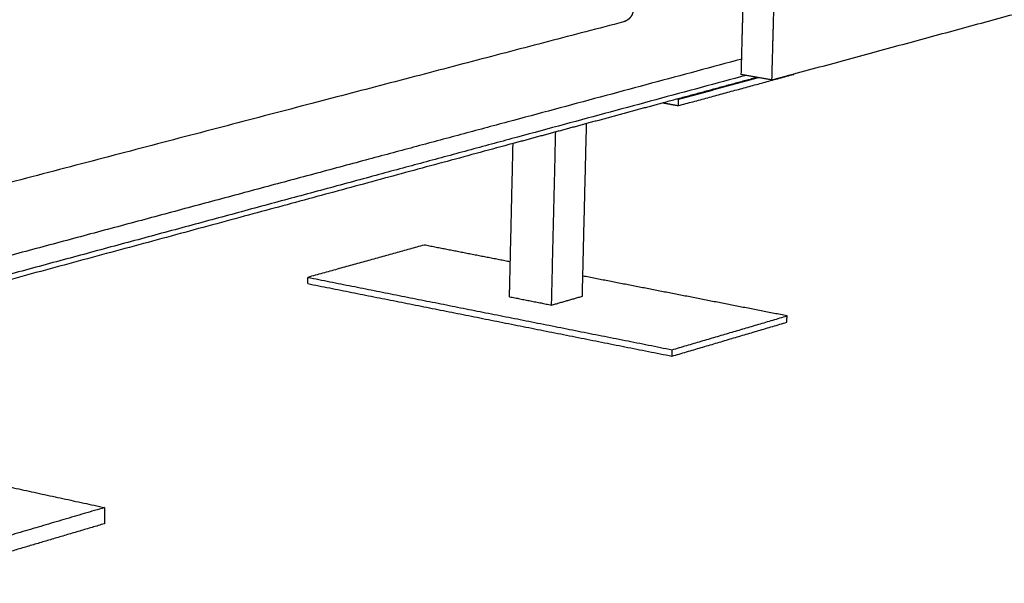
# Model space of a CAD drawing. Units: millimetres. Extents: x -6664 to 10000, y -1677 to 2090.
# Drawn here: x -3630 to -3138, y 495 to 777 of the extents above; entities that cross this region are included whole.
import ezdxf

# ---------------------------------------------------------------- set-up
doc = ezdxf.new("R2010")
doc.units = ezdxf.units.MM
doc.layers.add('V-NAD321_2D', color=7, linetype='Continuous', true_color=0x000000)

msp = doc.modelspace()

# ---------------------------------------------------------------- linework, layer by layer
at = {"layer": 'V-NAD321_2D', "color": 1, "lineweight": -3, "true_color": 0xff0000}
for points, weights in [([(-3242.89, 749.77), (-3130.33, 780.32), (-3022.6, 809.55)], [9643.87938214, 9859.7123021, 10075.5452221]), ([(-3269.1, 749.5), (-3268.61, 768.11), (-3268.11, 786.74)], [9642.01899926, 9636.58485068, 9631.1507021]), ([(-3252.93, 784.08), (-3253.44, 765.41), (-3253.95, 746.77)], [9612.32315512, 9617.7573037, 9623.19145228]), ([(-3253.95, 746.77), (-3261.53, 748.14), (-3269.1, 749.5)], [9623.19145228, 9632.60522577, 9642.01899926]), ([(-3253.95, 746.77), (-3248.41, 748.27), (-3242.89, 749.77)], [9623.19145228, 9633.53541721, 9643.87938214])]:
    msp.add_rational_spline(points, weights, degree=2, dxfattribs=at)
at = {"layer": 'V-NAD321_2D', "color": 5, "lineweight": -3, "true_color": 0x0000ff}
msp.add_rational_spline([(-3323.1, 782), (-3323.12, 781.14), (-3323.31, 780.3), (-3323.65, 779.52), (-3323.84, 779.1), (-3324.06, 778.7), (-3324.61, 777.94), (-3324.93, 777.59), (-3325.28, 777.27), (-3325.64, 776.95), (-3326.04, 776.66), (-3326.91, 776.18), (-3327.38, 775.98), (-3327.86, 775.84), (-3327.92, 775.82), (-3327.98, 775.8), (-3328.04, 775.79)], [9573.28847614, 9573.26150975, 9573.26717456, 9573.30512925, 9573.32554088, 9573.355135, 9573.43292621, 9573.48144861, 9573.53816873, 9573.59614482, 9573.66233939, 9573.81204248, 9573.89570007, 9573.98490256, 9573.99574651, 9574.00666745, 9574.01766219], degree=3, knots=[0, 0, 0, 0, 3.883917, 3.883917, 3.883917, 5.967925, 5.967925, 8.116804, 8.116804, 8.116804, 10.313738, 10.313738, 12.608243, 12.608243, 12.608243, 12.886918, 12.886918, 12.886918, 12.886918], dxfattribs=at)
for points, weights in [([(-3328.04, 775.79), (-3486.13, 734.37), (-3654.08, 690.37)], [8563.41758118, 8312.02941994, 8060.64125869]), ([(-3268.9, 757.18), (-3461.11, 705.56), (-3668.17, 649.95)], [9708.56400783, 9360.42268797, 9012.2813681]), ([(-3266.71, 749.07), (-3459.22, 697.04), (-3666.65, 640.98)], [9652.15899786, 9305.36825515, 8958.57751244]), ([(-3261.08, 748.06), (-3284.48, 741.72), (-3308.1, 735.33)], [9663.55624324, 9619.93159479, 9576.30694633]), ([(-3300.49, 733.94), (-3271.53, 741.8), (-3242.9, 749.57)], [9589.72011144, 9643.42496365, 9697.12981586]), ([(-3300.41, 737.16), (-3280.39, 742.58), (-3260.53, 747.96)], [9588.78318927, 9625.83464045, 9662.88609164]), ([(-3242.9, 749.57), (-3242.9, 749.67), (-3242.89, 749.77)], [9697.12981586, 9697.10007545, 9697.07033504]), ([(-3308.1, 735.33), (-3327.18, 730.16), (-3346.41, 724.95)], [9576.30694633, 9541.33189252, 9506.3568387]), ([(-3308.1, 735.33), (-3304.3, 734.63), (-3300.49, 733.94)], [9599.18247798, 9594.45129471, 9589.72011144]), ([(-3300.96, 737.26), (-3300.68, 737.21), (-3300.41, 737.16)], [9589.4691224, 9589.12615584, 9588.78318927]), ([(-3300.49, 733.94), (-3300.45, 735.55), (-3300.41, 737.16)], [9589.72011144, 9589.25165035, 9588.78318927]), ([(-3346.41, 724.95), (-3364.71, 720), (-3383.14, 715.01)], [9506.3568387, 9473.31018437, 9440.26353004]), ([(-3348.28, 648.77), (-3347.35, 686.82), (-3346.41, 724.95)], [9793.23224512, 9781.91891721, 9770.6055893]), ([(-3363.91, 634.27), (-3362.87, 677.47), (-3361.83, 720.78)], [9767.59103317, 9754.77699128, 9741.9629494]), ([(-3383.14, 715.01), (-3521.21, 677.63), (-3666.69, 638.24)], [9440.26353004, 9199.79419589, 8959.32486174]), ([(-3384.52, 655.84), (-3383.83, 685.4), (-3383.14, 715.01)], [9789.30224389, 9780.51650746, 9771.73077103]), ([(-3427.65, 664.26), (-3456.51, 656.23), (-3485.69, 648.12)], [9965.40099415, 9911.69614194, 9857.99128973]), ([(-3384.52, 655.84), (-3406.15, 660.06), (-3427.65, 664.26)], [9909.08600317, 9937.24349866, 9965.40099415]), ([(-3384.93, 638.42), (-3384.72, 647.13), (-3384.52, 655.84)], [9794.48752885, 9791.89488637, 9789.30224389]), ([(-3485.75, 644.99), (-3485.72, 646.56), (-3485.69, 648.12)], [9858.9282119, 9858.45975081, 9857.99128973]), ([(-3485.75, 644.99), (-3395.83, 627.08), (-3303.73, 608.73)], [9858.9282119, 9742.59414396, 9626.26007603]), ([(-3485.69, 648.12), (-3395.75, 630.24), (-3303.64, 611.93)], [9857.99128973, 9741.65722179, 9625.32315386]), ([(-3348.52, 638.69), (-3348.4, 643.73), (-3348.28, 648.77)], [9796.23362102, 9794.73293307, 9793.23224512]), ([(-3246.23, 628.85), (-3297.59, 638.88), (-3348.28, 648.77)], [9732.73285829, 9797.49291523, 9862.25297218]), ([(-3384.93, 638.42), (-3374.43, 636.35), (-3363.91, 634.27)], [9794.48752885, 9781.03928101, 9767.59103317]), ([(-3363.91, 634.27), (-3356.21, 636.48), (-3348.52, 638.69)], [9767.59103317, 9781.91232709, 9796.23362102]), ([(-3303.73, 608.73), (-3274.86, 617.26), (-3246.32, 625.69)], [9626.26007603, 9679.96492824, 9733.66978045]), ([(-3303.64, 611.93), (-3274.78, 620.44), (-3246.23, 628.85)], [9625.32315386, 9679.02800607, 9732.73285829]), ([(-3246.32, 625.69), (-3246.27, 627.27), (-3246.23, 628.85)], [9733.66978045, 9733.20131937, 9732.73285829]), ([(-3303.73, 608.73), (-3303.69, 610.33), (-3303.64, 611.93)], [9626.26007603, 9625.79161494, 9625.32315386]), ([(-3669.63, 550.93), (-3628.66, 542.03), (-3587.23, 533.04)], [9228.70208858, 9177.52367141, 9126.34525424]), ([(-3587.23, 533.04), (-3628.43, 520.94), (-3670.25, 508.65)], [9126.34525424, 9058.32018221, 8990.29511017]), ([(-3587.23, 533.04), (-3587.3, 529.01), (-3587.37, 524.97)], [9126.34525424, 9127.46956084, 9128.59386744]), ([(-3587.37, 524.97), (-3637.31, 510.22), (-3688.17, 495.2)], [9128.59386744, 9046.24714345, 8963.90041945])]:
    msp.add_rational_spline(points, weights, degree=2, dxfattribs=at)

doc.saveas('drawing.dxf')
